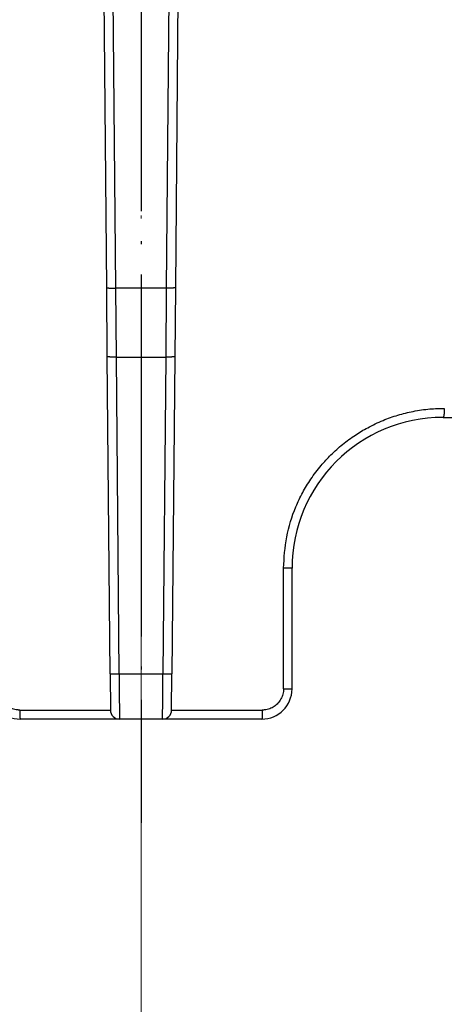
# Model space of a CAD drawing. Units: millimetres. Extents: x 2673 to 4784, y 0 to 1485.
# Drawn here: x 3303 to 3317, y 937 to 970 of the extents above; entities that cross this region are included whole.
import ezdxf

# ---------------------------------------------------------------- set-up
doc = ezdxf.new("R2010")
doc.units = ezdxf.units.MM
for name, pattern in [('ACAD_ISO04W100', [30, 24, -3, 0, -3]), ('DASH_CENTER', [36, 24, -3, 6, -3]), ('DOT_CENTER', [14, 12, -1, 0, -1])]:
    doc.linetypes.add(name, pattern=pattern)
doc.layers.add('1', color=7, linetype='Continuous')
for name, color, linetype, lineweight in [('вспомогательный', 140, 'Continuous', 20), ('маскировка', 93, 'Continuous', 25), ('Оси', 10, 'ACAD_ISO04W100', 13), ('Основной', 7, 'Continuous', 30)]:
    doc.layers.add(name, color=color, linetype=linetype, lineweight=lineweight)

# ---------------------------------------------------------------- blocks, each defined once
blk = doc.blocks.new('3100ТК')
blk.add_wipeout([(3.5278769005199564, -162.7228703031014), (57.59005472701075, -162.7228703031014), (58.5278769005195, -159.22287030310162), (58.5278769005195, -100.1790672094084), (58.68386217004726, -99.22496177016671), (58.9854768711052, -98.58690866525197), (59.341032867026506, -98.12594536306474), (59.622332971596904, -97.86131311700615), (62.486272092455664, -96.13639238984712), (64.07137401542423, -95.01114608467805), (65.46066943735123, -93.7029402892162), (66.96454727322603, -91.82052485763947), (67.92068913994183, -90.18948585170708), (68.50633291842126, -88.8750068461998), (68.97345376208943, -87.47393195383881), (69.32861487116435, -85.89026651668038), (69.47448001242299, -84.56884075721231), (69.51915553922683, -83.6637342187808), (69.52787690052266, -32.13529842662831), (69.67432350992951, -31.781745036035545), (70.02787690052287, -31.63529842662868), (71.52787690051875, -31.63529842662868), (71.88143029111211, -31.488851817221843), (72.02787690051866, -31.135298426629078), (72.02787690051866, -30.135298880859665), (72.17432350992522, -29.781745490265678), (72.52787690051859, -29.63529888085887), (76.02787690052679, -29.63529888085887), (77.21920744450703, -29.38861170997623), (78.14919724408641, -28.756619224418927), (78.81992185376706, -27.732789190194666), (79.02787690052693, -26.6352988808587), (79.02787690052693, -23.844133663866046), (79.17432350993349, -23.49058027327206), (79.52787690052685, -23.344133663866415), (96.8403497520822, -23.344133663866415), (97.53814021192412, -23.060435607290856), (97.84000707705782, -22.370310612173313), (97.85378749219552, -21.84405778959652), (111.54143029111896, -8.156414990671578), (111.89498368171233, -8.009968381264713), (112.52787690052729, -8.009968381264713), (113.83240447199748, -7.7577688393089375), (115.0027506346803, -6.984842115417962), (115.77943491309559, -5.80510176856626), (116.02787690052736, -4.509968381264997), (116.02787690052736, -3.4545161714817993), (116.16820700035785, -3.1071869862518895), (116.51042715217622, -2.954820757972783), (126.52787690052668, -2.6050037044150542), (126.52787690052668, 0.4472650383831933), (119.04226346655261, 0.18586165715035463), (118.78650310673257, 0.17693030858021075), (117.2732003413166, 0.12408461153776784), (116.09582195382842, 0.08296965226367092), (113.96089172433071, 0.008416245838276382), (100.07460722452241, 0.007385945701344099), (99.47358309206537, 0.007341587479743339), (98.93887265809457, 0.0073021235003807305), (98.27423136953365, 0.007253070053138799), (97.5126269812622, 0.007196860303110952), (97.15422498841355, 0.007170408661380634), (96.05661097344937, 0.007089399924609552), (95.09341633656236, 0.007018311928476351), (94.42449472080423, 0.006968942574275161), (92.15952917205199, 0.006801778165424821), (91.1381687267288, 0.006726397277105889), (89.93523968963149, 0.006637615828992693), (89.66287804242268, 0.006617514342792674), (89.29973460992784, 0.006590712761948225), (88.73231232629573, 0.006548834504428669), (88.339095941122, 0.006519813407521724), (87.61229874486594, 0.006466172581184537), (86.64883958156878, 0.0063950650618664895), (86.64883958156877, 0.0063950650618664895), (83.45574591227276, 0.006159400718928509), (3.5278769005199138, 0.0006672033929362442)]).dxf.layer = 'маскировка'
blk.add_wipeout([(3.5278769015325917, -162.7228703031014), (-50.5343009249582, -162.7228703034379), (-51.47212309848875, -159.222870303444), (-51.47212309885628, -100.17906720975077), (-51.62810836838997, -99.22496177051005), (-51.929723069451875, -98.58690866559724), (-52.28527906537605, -98.12594536341217), (-52.5665791699481, -97.86131311735534), (-55.43051829081761, -96.13639239021416), (-57.01562021379318, -95.01114608505495), (-58.40491563572832, -93.70294028960174), (-59.90879347161482, -91.82052485803436), (-60.864935338340786, -90.18948585210794), (-61.45057911682841, -88.87500684660426), (-61.917699960505296, -87.47393195424621), (-62.27286106959007, -85.89026651709), (-62.41872621085694, -84.56884075762281), (-62.4634017376664, -83.66373421919161), (-62.472123099282975, -32.135298427039146), (-62.61856970869203, -31.78174503644729), (-62.972123099286314, -31.635298427042613), (-64.47212309928217, -31.635298427051964), (-64.82567648987647, -31.488851817647316), (-64.97212309928521, -31.13529842705546), (-64.97212309929144, -30.135298881286047), (-65.11856970870019, -29.78174549069297), (-65.47212309929448, -29.635298881288378), (-68.97212309930266, -29.63529888131015), (-70.16345364328447, -29.38861171043493), (-71.09344344286777, -28.756619224883423), (-71.7641680525548, -27.73278919066334), (-71.9721230993215, -26.63529888132865), (-71.97212309933886, -23.844133664336), (-72.11856970874761, -23.49058027374292), (-72.4721230993419, -23.344133664339495), (-89.78459595089726, -23.34413366444724), (-90.48238641074092, -23.06043560787603), (-90.78425327587894, -22.370310612760363), (-90.79803369101991, -21.844057790183655), (-104.48567649002855, -8.156414991343922), (-104.83922988062284, -8.009968381939274), (-105.4721230994378, -8.009968381943196), (-106.77665067090955, -7.757768839995549), (-107.94699683359717, -6.984842116111878), (-108.7236811120198, -5.805101769264979), (-108.97212309945965, -4.509968381965251), (-108.97212309946622, -3.4545161721820534), (-109.11245319929886, -3.1071869869530246), (-109.45467335111819, -2.9548207586760213), (-119.4721230994708, -2.6050037051806783), (-119.4721230994898, 0.4472650376175693), (-111.98650966551412, 0.18586165643137065), (-111.25624958920444, 0.16036041335664208), (-110.21744654026676, 0.12408461153734152), (-109.40185767969943, 0.09560362093736785), (-107.6820675274702, 0.035547225457179366), (-95.41577133291209, -0.007042103142509859), (-93.90363128278544, -0.00693050056310085), (-92.27694204773452, -0.006810443750481454), (-91.88267612699376, -0.006781345193360266), (-91.03232433718658, -0.006718585495150364), (-90.34499789240726, -0.006667857783668296), (-89.03906093668125, -0.00657147389858892), (-88.12261707536398, -0.006503836315090439), (-87.36782708966751, -0.006448129497897526), (-85.78262887765581, -0.006331134905138924), (-85.16709683688374, -0.006285705936107888), (-84.36519586411691, -0.0062265221211248445), (-83.51748145296317, -0.006163957073056281), (-82.6926868942639, -0.006103083610781823), (-81.82206660863325, -0.006038828008570363), (-80.81397098916734, -0.005964426122716304), (-79.30184614484551, -0.00585282466551007), (-81.3180187989003, -0.006001627065614912), (-78.06464877645872, -0.005761514063976847), (-76.39999211123315, 0.006159400221406486), (3.527876900519733, 0.0006672033929362442)]).dxf.layer = 'маскировка'
at = {"color": 7, "linetype": 'Continuous'}
blk.add_line((79.93693601803761, -1.179726468578338), (-70.27760666350741, -1.179726468578338), dxfattribs=at)
at = {"layer": 'вспомогательный', "linetype": 'Continuous'}
for p, q in [((102.6997685491151, 0.007579694140986248), (-102.6997685491151, -0.007579694140076754)), ((77.49297740382463, -1.265071383993018), (-67.91692391965898, -1.26507138398847)), ((76.52787690052719, -2.26446221101196), (-69.47212309947327, -2.26446221101196))]:
    blk.add_line(p, q, dxfattribs=at)
blk = doc.blocks.new('8300.Р')
blk.add_wipeout([(-175, 5.500000000000114), (-175, 9.000000000000227), (175.0000000000009, 9.000000000000227), (175.00000000000003, 5.499999999999659), (115.59085279066845, 5.499999999999659), (115.49353432939078, 5.423002545392819), (114.22993312611413, 0.07699745460729446), (114.13261466483651, -1.1368683772161603e-13), (-114.1326146648356, -1.1368683772161603e-13), (-114.22993312611322, 0.07699745460729446), (-115.49353432938987, 5.423002545392819), (-115.59085279066754, 5.499999999999659)]).dxf.layer = 'маскировка'
at = {"layer": 'вспомогательный'}
for p, q in [((78.51173372775156, 9), (-78.51173372775156, 9.00000000000017)), ((-73.75173372775225, 7.720000000000027), (0, 7.7199999999998)), ((73.75173372775225, 7.720000000000027), (0, 7.7199999999998)), ((-73.75173372775225, -1.13686837721616e-13), (73.75173372775225, -1.127986593019159e-13))]:
    blk.add_line(p, q, dxfattribs=at)
at = {"layer": 'вспомогательный', "lineweight": 60}
for p, q in [((-73.75173372775225, 2.212482803214016), (0, 2.212482803214016)), ((-3.835429408703931, 2.212482803214016), (-3.835429408703931, 0)), ((73.75173372775225, 2.212482803214016), (0, 2.212482803214016)), ((3.835429408703931, 2.212482803214016), (3.835429408703931, 0))]:
    blk.add_line(p, q, dxfattribs=at)
at = {"layer": 'Оси', "linetype": 'DASH_CENTER'}
blk.add_line((0, -3.63100300394558), (0, 14.34838695553026), dxfattribs=at)
blk = doc.blocks.new('150 со штр и маск')
at = {"color": 7}
blk.add_wipeout([(27309.15711728133, 1733.568675112709), (27309.15711728133, 1743.568987306709), (27307.181983089322, 1743.5691610165616), (27307.10424547236, 1743.5663024984754), (27307.040070239585, 1743.5523084736774), (27306.972459435114, 1743.5298110040176), (27306.885677111113, 1743.489839858089), (27306.76693870503, 1743.4145522527135), (27306.65093549946, 1743.3143913742865), (27306.546530091917, 1743.2058615255182), (27306.45843390734, 1743.1017454083014), (27306.37286014841, 1742.9873633777056), (27306.263045046064, 1742.8238863110207), (27306.123029827762, 1742.583024170473), (27305.96555188405, 1742.2536607741645), (27305.81615327759, 1741.8736301539916), (27305.68048343379, 1741.4551297108233), (27305.566758480494, 1741.0192962120768), (27305.47127513247, 1740.5583398033696), (27305.39662795735, 1740.090345088677), (27305.342754017438, 1739.6062173919765), (27305.306729260792, 1739.0970206569968), (27305.302077389442, 1738.7547946509885), (27305.299549592717, 1738.5688312631696), (27305.29954960826, 1734.5687069961828), (27305.297413548436, 1734.4746056482236), (27305.294112870404, 1734.422637438254), (27305.289332404387, 1734.3715459473808), (27305.283704037833, 1734.3253891786958), (27305.276839179474, 1734.2788623286112), (27305.268578156647, 1734.232090708071), (27305.232901394505, 1734.0863202641608), (27305.190540174888, 1733.9697126600254), (27305.159301643132, 1733.902389643925), (27305.140772538987, 1733.8675574096972), (27305.11469610126, 1733.8248523287184), (27305.08734008202, 1733.7860910506424), (27305.060864247916, 1733.7531606548266), (27305.03352549347, 1733.7230712325302), (27305.003213391377, 1733.693933844062), (27304.96786800459, 1733.6648202658357), (27304.92727539477, 1733.6369787779927), (27304.88402008027, 1733.6134523568549), (27304.841031343272, 1733.5954739187243), (27304.802712693905, 1733.5834846798602), (27304.77488032202, 1733.577296237549), (27304.757002505503, 1733.5742201814685), (27304.746401996927, 1733.572641157562), (27304.736371503768, 1733.5714134128493), (27304.72599465553, 1733.5703697304223), (27304.716797924, 1733.569645406485), (27304.708464828014, 1733.569645406485), (27299.02224159452, 1733.5686751127091), (27298.999325367815, 1733.5695792063034), (27298.999325367815, 1733.5695792063034), (27298.999325367815, 1733.5695792063034), (27298.999325367815, 1733.5695792063034), (27298.999325367815, 1733.5695792063034), (27298.977859995233, 1733.5709458221809), (27298.964641595587, 1733.5725260200468), (27298.948651441853, 1733.5744628769921), (27298.933282543345, 1733.5763601051513), (27298.91188269026, 1733.580986765988), (27298.889383693317, 1733.5859998074936), (27298.84775959319, 1733.5989633743127), (27298.80606858866, 1733.615642139876), (27298.766432505257, 1733.6352633428453), (27298.727933796807, 1733.6581043847266), (27298.691231949622, 1733.6836699056873), (27298.657655494117, 1733.710701691752), (27298.62124993789, 1733.7441038052643), (27298.59159216919, 1733.7753709178978), (27298.56366435735, 1733.8083816971418), (27298.53563141001, 1733.844939252788), (27298.522766647948, 1733.8642137038744), (27298.511956807022, 1733.879946332157), (27298.488989479214, 1733.9176035866315), (27298.468488056766, 1733.95444845098), (27298.45197222553, 1733.9882864811455), (27298.42997979054, 1734.035281268464), (27298.399337571253, 1734.1151431806752), (27298.38483843006, 1734.1594877928892), (27298.37142887496, 1734.2076020934298), (27298.368303483287, 1734.2193272606673), (27298.366439717607, 1734.2262573447256), (27298.362693070707, 1734.242767687946), (27298.353603628868, 1734.2826292936752), (27298.34393116289, 1734.3347361944661), (27298.34262174803, 1734.3430830076456), (27298.335921749363, 1734.38943878078), (27298.327195502887, 1734.4684139988908), (27298.32379312507, 1734.5643307580374), (27298.262625792253, 1738.564305838132), (27298.222037740285, 1739.309760447703), (27298.18710018588, 1739.6237362676131), (27298.12509836611, 1740.0310150325963), (27298.022778472838, 1740.513027707595), (27297.891687649622, 1740.976128375991), (27297.74144381629, 1741.3977014900427), (27297.41156298296, 1742.088800203605), (27297.048798096144, 1742.624776391598), (27296.812977248803, 1742.8905767930369), (27296.69280915273, 1743.0052755969198), (27296.56459989454, 1743.11369601953), (27296.434362287444, 1743.2105617745228), (27296.30052034833, 1743.2963207688208), (27296.169218163806, 1743.36802493451), (27296.037677504428, 1743.4286167343673), (27295.920328507334, 1743.4715195131869), (27295.82399571625, 1743.5013996182893), (27295.76513895194, 1743.516617072347), (27295.72203339705, 1743.5242208457767), (27295.635946538307, 1743.5375856540602), (27295.52774299353, 1743.5503807985363), (27295.373126904502, 1743.5652564543093), (27295.337233468286, 1743.568987306709), (27285.26233888065, 1743.580508562534), (27285.07364796515, 1743.5636462585173), (27284.818346926528, 1743.5537352923095), (27284.45109168891, 1743.4803549378696), (27284.087834869584, 1743.3690348989717), (27283.73421596207, 1743.213266170734), (27283.370966751943, 1743.0031854834392), (27283.09350491842, 1742.8003138926774), (27282.869550879364, 1742.6076561159148), (27282.7151601549, 1742.4607572169123), (27282.5608921531, 1742.2988075002154), (27282.37408121644, 1742.082662127506), (27282.14359642321, 1741.7758102716534), (27281.89338913825, 1741.369716161111), (27281.89338913825, 1741.369716161111), (27281.679600760654, 1740.9341343204144), (27281.448373466836, 1740.3348938562372), (27281.24452219926, 1739.554208387551), (27281.21382297689, 1738.8988237314452), (27281.19836562291, 1738.568831240972), (27281.198365640834, 1734.5687067204542), (27281.194140698986, 1734.4671772166462), (27281.18864976519, 1734.4172335591963), (27281.178609770035, 1734.353230983916), (27281.1595227336, 1734.2683877987495), (27281.128785224875, 1734.1737251527109), (27281.087010436568, 1734.077593153502), (27281.050608000005, 1734.0120099519527), (27280.993057717093, 1733.9262027462357), (27280.90998053738, 1733.828049311334), (27280.848169526005, 1733.769862663095), (27280.812378887324, 1733.7408563421977), (27280.770684086023, 1733.7107302023423), (27280.72968101564, 1733.6845636591327), (27280.69083033387, 1733.6629504260236), (27280.65587834879, 1733.6455414635334), (27280.60855771077, 1733.6244547125864), (27280.546011507504, 1733.6020501217602), (27280.466988934597, 1733.5823692600068), (27280.390292186254, 1733.57071210099), (27280.337701146058, 1733.5693135018269), (27280.313696008805, 1733.5686751127091), (27277.833166643093, 1733.5702328547), (27272.424257124414, 1733.5686751127091), (27272.331833889337, 1733.5715492555364), (27272.255449813194, 1733.5854014993497), (27272.1680403686, 1733.6095030000301), (27272.083022276864, 1733.6433512726398), (27271.983948598594, 1733.6860654173063), (27271.9080519716, 1733.734905319661), (27271.832178013603, 1733.7951200425262), (27271.766174620876, 1733.859106379514), (27271.702511171836, 1733.9342238245365), (27271.650251014024, 1734.0093846879874), (27271.60115862317, 1734.0995197440695), (27271.58064418894, 1734.143032586261), (27271.56216537684, 1734.187544248457), (27271.53065822324, 1734.2759962389787), (27271.511786677183, 1734.3537771218625), (27271.511786677183, 1734.3537771218625), (27271.5005571091, 1734.420217208843), (27271.492676891557, 1734.493915817079), (27271.491127593148, 1734.5181410517923), (27271.490049675744, 1734.566301072269), (27271.466820233294, 1738.5675912596387), (27271.454691076222, 1738.5677245557451), (27271.452770263902, 1738.654076431828), (27271.449105005748, 1738.8188513938935), (27271.429941779115, 1739.0608425231853), (27271.35077209006, 1739.6106447110774), (27271.25783305903, 1740.0141373743052), (27271.10488714781, 1740.4815059468503), (27270.904509861855, 1740.9401864319623), (27270.71184615927, 1741.2889615354761), (27270.53915944126, 1741.556083059961), (27270.398390127193, 1741.7526094299615), (27270.24768419578, 1741.9419441876178), (27270.094096462406, 1742.116660443622), (27269.933152735033, 1742.2832382334927), (27269.765635472522, 1742.4402250343542), (27269.58501787923, 1742.5932849609144), (27269.403990977673, 1742.7315717644065), (27269.209930381272, 1742.8647056831062), (27269.209930381272, 1742.8647056831062), (27269.015873662553, 1742.983695359569), (27268.81020804999, 1743.0954474629534), (27268.81020804999, 1743.0954474629534), (27268.606782960975, 1743.192633473994), (27268.469153234193, 1743.248840407639), (27268.405307312532, 1743.2739700119464), (27268.35040746612, 1743.2952159951667), (27268.206018193887, 1743.3460498211882), (27268.056372146668, 1743.3923015687574), (27268.009586849283, 1743.4067165398862), (27267.965439497162, 1743.4183624495504), (27267.929272885252, 1743.4280071054911), (27267.954127152603, 1743.4241060620443), (27267.74779177274, 1743.479812743909), (27267.646962027025, 1743.4971208047739), (27267.32505528227, 1743.5415467609191), (27266.832506930128, 1743.5689873066615), (27251.557130597208, 1743.569146030429), (27251.362250222723, 1743.5653010366946), (27251.215681778314, 1743.5566867292055), (27251.04970149754, 1743.5416129294997), (27250.981554578164, 1743.5356388899181), (27250.79276945172, 1743.5102318841045), (27250.603038105783, 1743.477434109588), (27250.408680797853, 1743.4355712501354), (27250.225955299305, 1743.3890024722728), (27250.04141382394, 1743.334260257172), (27249.861976199205, 1743.2736083992684), (27249.775621722827, 1743.2403945224928), (27249.684268531324, 1743.2062146940436), (27249.57663845291, 1743.159888642499), (27249.50740194744, 1743.1304840828361), (27249.463531770733, 1743.1096542018754), (27249.33007659047, 1743.046812853512), (27249.240128391557, 1742.9994762679091), (27249.169983897686, 1742.9637360559868), (27249.029140559123, 1742.8835125310977), (27248.825330613992, 1742.7583747301867), (27248.697132208716, 1742.6714539403608), (27248.567385444265, 1742.5772166858071), (27248.443899020935, 1742.4815874701237), (27248.36512385831, 1742.4205541851495), (27248.22180505662, 1742.2953123586735), (27248.113697089568, 1742.1992075975515), (27247.945126652394, 1742.0289672838821), (27247.724342102938, 1741.78194619616), (27247.551537572457, 1741.564463415256), (27247.46899664739, 1741.4523535779426), (27247.37161250131, 1741.3078174859872), (27247.30391479725, 1741.199412940221), (27247.258897687814, 1741.1259659378416), (27247.1593917162, 1740.952381945303), (27247.04458375048, 1740.7242340672033), (27246.98773411844, 1740.6013303391367), (27246.91391943985, 1740.4287667878527), (27246.799121031905, 1740.1115928406382), (27246.747423039353, 1739.9378651937477), (27246.701364132692, 1739.7669511907063), (27246.666755437735, 1739.6198540884166), (27246.618469570032, 1739.3620836923274), (27246.58225516926, 1739.0967739195858), (27246.565079851713, 1738.871182098222), (27246.55559854119, 1738.710165384636), (27246.555162946894, 1738.568831209709), (27246.555162946894, 1734.5687063321088), (27246.55082921261, 1734.486360885626), (27246.540640626907, 1734.400138553164), (27246.52418214231, 1734.3276030128768), (27246.500153901736, 1734.241767061084), (27246.471165177125, 1734.1675324365708), (27246.441058193108, 1734.1055530143158), (27246.3919694725, 1734.021341842774), (27246.34440999553, 1733.954919042821), (27246.291469492524, 1733.8924343535373), (27246.23181943308, 1733.832530488981), (27246.21472057771, 1733.8188585576015), (27246.1647238687, 1733.7762179832112), (27246.102531441717, 1733.7323637772317), (27246.03424115575, 1733.6915510806234), (27245.960493381568, 1733.6543792787854), (27245.873699247648, 1733.6201845895412), (27245.798517807558, 1733.598814766363), (27245.721615968385, 1733.5825521030588), (27245.639256641, 1733.5722387113444), (27245.55569303425, 1733.5691179443986), (27245.55513172749, 1733.568675112709), (27237.554881972294, 1733.5686751127091), (27237.473363260626, 1733.572104964189), (27237.39426313373, 1733.5817545737284), (27237.30896001235, 1733.5992853582036), (27237.232861026085, 1733.6221858432646), (27237.15427701891, 1733.6521749275305), (27237.082976034544, 1733.687087888532), (27237.074937947702, 1733.6914619158536), (27237.007173339232, 1733.7319972109556), (27237.008282040864, 1733.7310064912901), (27236.95834267849, 1733.766712028024), (27236.94060345235, 1733.7795666156794), (27236.875725291236, 1733.83448716032), (27236.817031009065, 1733.893979876215), (27236.7649507056, 1733.9556918041599), (27236.720134309395, 1734.0182111686324), (27236.67659865473, 1734.0904494930198), (27236.639600516595, 1734.1658779347301), (27236.609474417033, 1734.2427330127575), (27236.601847314414, 1734.2673325820447), (27236.585235905455, 1734.3234122686927), (27236.568481129907, 1734.4040568494402), (27236.55791979107, 1734.4863063960447), (27236.554850752895, 1734.5687063321088), (27236.554850752895, 1738.568831209709), (27236.550780134858, 1738.74359226614), (27236.54276116356, 1738.910374968177), (27236.533327641904, 1739.0235300147378), (27236.530594118907, 1739.051022485447), (27236.52246045434, 1739.1384534959002), (27236.497982998444, 1739.3194282571424), (27236.486255611337, 1739.3911068249188), (27236.46943393138, 1739.4832784289704), (27236.463756614394, 1739.5177307053282), (27236.450586003608, 1739.5815924949466), (27236.424770459536, 1739.7034757817576), (27236.385143933905, 1739.8597221801551), (27236.375767758884, 1739.8949274034583), (27236.34093923515, 1740.0126149924868), (27236.321861920835, 1740.077348615411), (27236.31564936858, 1740.0958304907654), (27236.275669205355, 1740.2139886716352), (27236.262833116616, 1740.2524632698328), (27236.227727417474, 1740.344491219533), (27236.203020575038, 1740.4100223717871), (27236.19415096197, 1740.4330813719946), (27236.192019578655, 1740.4388077316594), (27236.186256241715, 1740.4522765655079), (27236.169864661526, 1740.4905876949615), (27236.13207322826, 1740.5796286248708), (27236.121148694056, 1740.6053229393874), (27236.120145127923, 1740.6076709449944), (27236.118931290788, 1740.6105440320232), (27236.11724912279, 1740.6144771890943), (27236.116484500977, 1740.6160722477553), (27236.116216883343, 1740.616661725956), (27236.114611177527, 1740.6200797088006), (27236.10709876818, 1740.6359708522302), (27236.098047557432, 1740.6550372521874), (27236.07321646395, 1740.707892146325), (27236.035702206085, 1740.787164580336), (27236.027692792562, 1740.8029368374062), (27235.993303926374, 1740.868829602338), (27235.982704356444, 1740.8894018961857), (27235.966761991574, 1740.920069623422), (27235.961801507543, 1740.9296003466018), (27235.947292808578, 1740.9576228523313), (27235.93687483633, 1740.9760502381043), (27235.91781663756, 1741.0095316091895), (27235.900794244375, 1741.0397782805683), (27235.84963148709, 1741.129631600603), (27235.76711923534, 1741.2605552043585), (27235.695149206884, 1741.37077772071), (27235.64519072896, 1741.4445268925879), (27235.55894138808, 1741.5622689711977), (27235.448434420083, 1741.7048979277977), (27235.411264242037, 1741.7516648495935), (27235.384540709558, 1741.7821740616835), (27235.329841576375, 1741.8463479279967), (27235.287777818707, 1741.8955916489547), (27235.265584670487, 1741.9192896633463), (27235.163612793513, 1742.0296855556394), (27235.126920504103, 1742.0669514758456), (27235.089215090786, 1742.104623591115), (27235.00481040004, 1742.188265098849), (27234.915320974218, 1742.270346223111), (27234.862466491166, 1742.3184456628558), (27234.78973184089, 1742.3801377764075), (27234.73387621721, 1742.4290793278683), (27234.702670089333, 1742.4529011822183), (27234.627020318385, 1742.5129883299123), (27234.58525285167, 1742.5459248051818), (27234.536049437793, 1742.5819077434219), (27234.483959576555, 1742.6201297081047), (27234.442593536292, 1742.6503912402784), (27234.431993966366, 1742.6580148281023), (27234.401227496033, 1742.679052760193), (27234.306337928632, 1742.7430037145812), (27234.284049202688, 1742.7581419110654), (27234.24058045243, 1742.785713639348), (27234.219754065707, 1742.7985929949953), (27234.104105015995, 1742.8703854955334), (27233.962238995755, 1742.9520108887496), (27233.922163254807, 1742.9724742034339), (27233.793028187807, 1743.0392041264831), (27233.603325515185, 1743.1299590014137), (27233.47596819391, 1743.185122272372), (27233.24983129174, 1743.272191670147), (27233.060883683163, 1743.335112276084), (27232.883395844055, 1743.3880216598043), (27232.711203011026, 1743.4333223164952), (27232.687021846086, 1743.439028861767), (27232.61887492671, 1743.4535280440666), (27232.499402767913, 1743.4792718945669), (27232.318235186314, 1743.510261605694), (27232.13825276853, 1743.5346432166552), (27231.966059935505, 1743.5515696621346), (27231.93821814362, 1743.5540910436823), (27231.896985912175, 1743.5565579356494), (27231.733385516804, 1743.5662323131796), (27231.554694655893, 1743.568987306709), (27216.112458857096, 1743.5636763775713), (27215.362799865645, 1743.4811993101357), (27215.154273560198, 1743.4236896388413), (27214.93245990611, 1743.3581069631261), (27214.501397540145, 1743.1918079573388), (27214.298672163248, 1743.0948436848164), (27214.298672163248, 1743.0948436848164), (27214.093293942653, 1742.9832078847805), (27213.89880464644, 1742.8639087536937), (27213.707370717842, 1742.7301129875495), (27213.522742809404, 1742.5914690914842), (27213.522742809404, 1742.5914690914842), (27213.345897004667, 1742.4414200660203), (27213.17841424539, 1742.2847589227363), (27213.013072804886, 1742.113960993547), (27212.707386488273, 1741.7467154504159), (27212.570412774534, 1741.5554584574024), (27212.442825370796, 1741.3579947531086), (27212.442825370796, 1741.3579947531086), (27212.323624247387, 1741.154113798812), (27212.2135386684, 1740.9437892870328), (27211.98574708753, 1740.4190029804022), (27211.85622899159, 1740.0273271795152), (27211.74395948464, 1739.547370571612), (27211.672118506434, 1739.059010108233), (27211.655287246074, 1738.5662273908724), (27211.62017225025, 1734.567401515061), (27211.614527280595, 1734.4616356808692), (27211.59850919496, 1734.3551785533598), (27211.57957455627, 1734.2767499645875), (27211.553598336384, 1734.2004113509697), (27211.529682054083, 1734.1428825482144), (27211.509650936554, 1734.100342007942), (27211.50010368643, 1734.082378482749), (27211.47222929552, 1734.0324813575753), (27211.43967233229, 1733.9813373617899), (27211.409191155635, 1733.9389110004968), (27211.375800659625, 1733.8972758849536), (27211.322302513203, 1733.8397133283195), (27211.278088575516, 1733.7948264928482), (27211.201825872904, 1733.7349453123588), (27211.125967639502, 1733.685975557375), (27211.04000864208, 1733.6423871932866), (27211.001049426068, 1733.6300770450243), (27210.955654464007, 1733.6100532454009), (27210.955654464007, 1733.6100532454009), (27210.863443611026, 1733.5856008813244), (27210.863443611026, 1733.5856008813244), (27210.775159425702, 1733.5712197553526), (27210.74396078662, 1733.5724223435395), (27210.685756575374, 1733.5686751127091), (27202.75062440149, 1733.5803639429469), (27202.79597684415, 1733.5686757570043), (27202.774989577018, 1733.5691721892836), (27202.729453682492, 1733.5702492948699), (27202.65998990332, 1733.579427049408), (27202.583648409476, 1733.5962946955913), (27202.50669991653, 1733.6217104423604), (27202.42946813022, 1733.6563889662298), (27202.349489184762, 1733.7023203182666), (27202.27209610888, 1733.7592838813023), (27202.215999259657, 1733.8113644569937), (27202.167480483735, 1733.8634759246904), (27202.122836820152, 1733.9183162675345), (27202.09226448566, 1733.961187955895), (27202.0639653871, 1734.0057084604418), (27202.05175753603, 1734.026693575487), (27202.04005911016, 1734.0478468888634), (27202.028045785155, 1734.0708623498374), (27202.01652223422, 1734.0944888231488), (27202.01652223422, 1734.0944888231488), (27201.995619341284, 1734.1415694395705), (27201.977510152978, 1734.186842416791), (27201.952935275454, 1734.2594391810774), (27201.92934934589, 1734.3598750678714), (27201.914357088506, 1734.4653368853096), (27201.911648059337, 1734.5687067223291), (27201.911648076773, 1738.5688312403781), (27201.89620236644, 1738.8987002174283), (27201.865526054728, 1739.5538441454116), (27201.661805037373, 1740.334332280172), (27201.430683966868, 1740.9335226779583), (27201.1700979476, 1741.4359775049877), (27200.744604770043, 1742.072584465095), (27200.39564002063, 1742.459973943779), (27200.241050901896, 1742.6071422970942), (27200.079911366047, 1742.7457845951335), (27199.74855640166, 1742.9902031574165), (27199.74855640166, 1742.9902031574165), (27199.32652664169, 1743.2350490538993), (27199.020234274514, 1743.3697711294053), (27198.65715988839, 1743.4807787160296), (27198.29057715071, 1743.5538222437117), (27198.035961926405, 1743.5636775684418), (27197.830441126815, 1743.5900175096147), (27197.89046014385, 1743.5691615581525), (27187.66958668649, 1743.5638482758372), (27187.339988594864, 1743.5160605595258), (27187.23826079243, 1743.487114837528), (27187.06214300573, 1743.424409847727), (27186.930965236363, 1743.362978446085), (27186.802219832956, 1743.2918767238218), (27186.670677233844, 1743.2070745039396), (27186.541404334035, 1743.1105043862278), (27186.413266028474, 1743.0017217662355), (27186.29305981479, 1742.8865710771079), (27186.171172999566, 1742.755881261254), (27185.944356170003, 1742.4701570333132), (27185.83812916278, 1742.3145365046262), (27185.695658518685, 1742.0838820148965), (27185.53391664314, 1741.7784865285948), (27185.39379405312, 1741.455404205117), (27185.291778745643, 1741.1828001048286), (27185.220735610652, 1740.9709909238672), (27185.153203959595, 1740.7452710113264), (27185.068785658626, 1740.4263698653422), (27184.984339187784, 1740.0282653484296), (27184.913481971387, 1739.5595500266581), (27184.863944894067, 1739.079559172895), (27184.853260296728, 1738.7469437263444), (27184.847271425293, 1738.5643632440806), (27184.786642877803, 1734.5568883884566), (27184.78546573372, 1734.5183060868874), (27184.78423623619, 1734.4947803204834), (27184.7820991156, 1734.4631542869688), (27184.778608593315, 1734.4247911657123), (27184.770860365414, 1734.3610906068589), (27184.758248133876, 1734.2870914156), (27184.738025571092, 1734.2015430188596), (27184.713168964874, 1734.1189993216149), (27184.687464782666, 1734.0512304600795), (27184.66289410649, 1733.9964026524763), (27184.64472449073, 1733.9597595557848), (27184.62452420685, 1733.9228235598528), (27184.59689462677, 1733.876905271974), (27184.556905151225, 1733.819455031079), (27184.556905151225, 1733.819455031079), (27184.50212124112, 1733.755446962332), (27184.442631728718, 1733.7004667345193), (27184.38081700346, 1733.6556279009856), (27184.315189135035, 1733.6187767998679), (27184.245216494935, 1733.5914738810902), (27184.16795422473, 1733.5725120205589), (27184.141171193165, 1733.5715595066779), (27184.10544322463, 1733.5696296319995), (27184.087772105268, 1733.5686751127091), (27178.398959865757, 1733.5697992011121), (27178.393593927212, 1733.569621178451), (27178.375712553767, 1733.5710117349718), (27178.3513595414, 1733.5741645310968), (27178.32098704153, 1733.5802557683712), (27178.29352448688, 1733.5876732735758), (27178.251441658897, 1733.6019074928995), (27178.20055003033, 1733.6256437366078), (27178.1391539024, 1733.6659112735188), (27178.08602795678, 1733.712072506784), (27178.043936520917, 1733.758756751795), (27178.011254325607, 1733.8016132931882), (27177.982745062982, 1733.8445169306613), (27177.96036393367, 1733.883811688426), (27177.94425979729, 1733.9154091690837), (27177.91044543205, 1733.9914688170747), (27177.89233343986, 1734.0390071674096), (27177.89233343986, 1734.0390071674096), (27177.871932132573, 1734.1023875203043), (27177.85220551318, 1734.1793828491286), (27177.837827455263, 1734.2501210402274), (27177.827565365325, 1734.3149095939366), (27177.82050160383, 1734.3728265123311), (27177.8158658356, 1734.4237172669577), (27177.811844657957, 1734.4951621245864), (27177.810560839956, 1734.5441868528794), (27177.810464091526, 1734.5687069961828), (27177.810464107068, 1738.5688312631696), (27177.808612734898, 1738.7261200481016), (27177.804599390132, 1739.067085604127), (27177.77067081963, 1739.5747138779436), (27177.714058488476, 1740.085148663456), (27177.635486896634, 1740.5796034559098), (27177.538591328954, 1741.0393826328043), (27177.42309708921, 1741.4742682849717), (27177.296510912605, 1741.8661692839223), (27177.156651646994, 1742.2232961315387), (27177.00186680715, 1742.5538363385754), (27176.86494475616, 1742.796436481906), (27176.742294120733, 1742.9800288448266), (27176.57413161216, 1743.1938619311863), (27176.48970164599, 1743.2835975092137), (27176.40531281778, 1743.3610564269109), (27176.33185699513, 1743.4188612696892), (27176.264938240787, 1743.4641712801595), (27176.199470900094, 1743.5015707622988), (27176.13331884062, 1743.5313822711853), (27176.06779387041, 1743.5528272700183), (27176.00496044845, 1743.566366164449), (27175.936382773707, 1743.5690448655084), (27175.91542131355, 1743.5701111664932), (27173.916147622356, 1743.568987306709), (27173.952896418454, 1733.5686751127091), (27170.05277429921, 1733.568675112709), (27169.97497699255, 1733.5716640939381), (27169.95103477193, 1733.5723377833103), (27169.850056903313, 1733.5824976134768), (27169.746259491752, 1733.6007813448987), (27169.641085760923, 1733.6256038261101), (27169.547993054788, 1733.6562220173626), (27169.456467823376, 1733.6921009300377), (27169.377205214347, 1733.7298275348883), (27169.278177131364, 1733.7846985435453), (27169.19911523556, 1733.8356661167218), (27169.106987864467, 1733.9039861448332), (27169.0342149831, 1733.9675556721509), (27168.963105154187, 1734.0416763639023), (27168.89456636613, 1734.1148360575787), (27168.82415425462, 1734.2076912581997), (27168.770726305207, 1734.2890491571054), (27168.717833591065, 1734.3835836275584), (27168.68281391188, 1734.4615136364228), (27168.638465846536, 1734.5689621377114), (27168.60638996134, 1734.6698173996288), (27168.581950736538, 1734.7706181719648), (27168.566820782347, 1734.8688827019573), (27168.55728212519, 1734.9493638139593), (27168.55327741843, 1735.0225680900203), (27168.55272747011, 1735.068721941809), (27168.352721226227, 1758.5694554081408), (27166.68124325974, 1758.5694554081408), (27166.05264978519, 1776.570017357341), (27165.31625016814, 1776.570017357341), (27165.74749512913, 1801.2760246259174), (27165.751884681213, 1801.322479175867), (27165.763497375046, 1801.36762627101), (27165.78193431859, 1801.410767158831), (27165.806411774483, 1801.4496033697071), (27165.837809057815, 1801.4853832104156), (27165.87380362982, 1801.515327712296), (27165.91194870068, 1801.5383322229216), (27165.954146267166, 1801.5556698170626), (27166.001294759913, 1801.5669838356391), (27166.045422996485, 1801.5703621896976), (27166.04745880207, 1801.5707981063504), (27317.062554897715, 1801.5707981063501), (27317.1089834874, 1801.5672364691536), (27317.155663649282, 1801.5560859193224), (27317.19651356982, 1801.5393576177753), (27317.23735393258, 1801.5147729092835), (27317.272851500402, 1801.4848135466077), (27317.303369468646, 1801.44965290569), (27317.327980733357, 1801.4108513700025), (27317.34648458131, 1801.3674281270767), (27317.358049486284, 1801.3221472847792), (27317.363296703497, 1801.27240325039), (27317.362518570655, 1801.2760246259172), (27317.793763531645, 1776.570017357341), (27317.057363914595, 1776.570017357341), (27316.428770440045, 1758.5694554081408), (27314.757292473558, 1758.5694553966784), (27314.557286229676, 1735.068721941809), (27314.54379198701, 1734.864265948317), (27314.525183003556, 1734.761607576609), (27314.501231225157, 1734.6624365381233), (27314.47146832096, 1734.5681695619794), (27314.432711552647, 1734.4685824212338), (27314.388325256212, 1734.3772826504883), (27314.34063197042, 1734.2920411304942), (27314.28427934256, 1734.2061259211282), (27314.223577928118, 1734.1255853659466), (27314.153892207334, 1734.045267722689), (27314.114303912796, 1734.0051732978382), (27314.081281808107, 1733.972742089598), (27314.062930884513, 1733.9565834518585), (27314.031007923684, 1733.9287739508568), (27314.006473121153, 1733.9060022593524), (27313.923444749675, 1733.8439336723275), (27313.84221323947, 1733.7908756806576), (27313.748652202474, 1733.7375353338837), (27313.65510072325, 1733.6930074385316), (27313.566318572604, 1733.6573365769864), (27313.464442273355, 1733.6254750325534), (27313.368329311048, 1733.6015838278267), (27313.262935751445, 1733.582799782975), (27313.21734517565, 1733.57807900377), (27313.168982845767, 1733.5730808230594), (27313.057239400576, 1733.5686751127091)], dxfattribs=at).dxf.layer = 'Основной'
at = {"color": 0, "linetype": 'Continuous'}
for p, q in [((27240.41837947669, 1747.865612223348), (27240.32496845236, 1758.569455408141)), ((27240.71849172962, 1747.855131573936), (27240.62498924205, 1758.569455408141)), ((27242.48502445773, 1758.569455408141), (27242.39152197017, 1747.855131573936)), ((27242.78504524743, 1758.569455408141), (27242.6916342231, 1747.865612223348)), ((27240.43832981056, 1745.579530394921), (27240.41837947669, 1747.865612223348)), ((27240.73821388603, 1745.569048753698), (27240.71826355216, 1747.855130582125)), ((27242.39152197017, 1747.855131573936), (27240.71849172962, 1747.855131573936)), ((27242.39175014763, 1747.855130582125), (27242.37179981375, 1745.569048753698)), ((27242.6916342231, 1747.865612223348), (27242.67168388922, 1745.579530394921)), ((27240.53007909347, 1735.066103915635), (27240.43832981056, 1745.579530394921)), ((27240.83007703598, 1735.068721941809), (27240.7384420635, 1745.569049745508)), ((27240.7384420635, 1745.569049745508), (27242.37157163629, 1745.569049745509)), ((27242.37157163629, 1745.569049745509), (27242.27993666377, 1735.068721941809)), ((27242.67168388922, 1745.579530394921), (27242.57993460631, 1735.066103915635)), ((27251.55531904389, 1743.568987306709), (27266.83250692842, 1743.568987306709)), ((27246.55516294689, 1734.568706332109), (27246.55516294689, 1738.568831209709)), ((27240.53007909347, 1735.066103915635), (27240.54052881299, 1733.868684478529)), ((27240.83007703598, 1735.068721941809), (27242.27993666377, 1735.068721941809)), ((27242.5694848868, 1733.868684478529), (27242.57993460631, 1735.066103915635)), ((27240.54052881299, 1733.868684478529), (27240.54055166257, 1733.866066359368)), ((27242.56946203721, 1733.866066359368), (27242.5694848868, 1733.868684478529)), ((27240.84054960495, 1733.568675112709), (27237.55488197229, 1733.568675112709)), ((27242.26946409483, 1733.568675112709), (27240.84054960495, 1733.568675112709)), ((27245.55513172749, 1733.568675112709), (27242.26946409483, 1733.568675112709))]:
    blk.add_line(p, q, dxfattribs=at)
for centre, radius, start, end in [((27251.55531904389, 1738.568831209709), 5.000156097000001, 90, 180), ((27237.55488197229, 1734.568706332109), 1.000031219400455, 180, 270), ((27245.55513172749, 1734.568706332109), 1.0000312194, 270, 0), ((27240.84054960428, 1733.868684478529), 0.3000093658202453, 180.5000146639145, 270.0000001284054), ((27242.2694640955, 1733.868684478529), 0.3000093658199546, 269.9999998715946, 359.4999853360856)]:
    blk.add_arc(centre, radius, start, end, dxfattribs=at)
for points in [[(27240.41837947669, 1747.865612223348), (27240.42096206898, 1747.863924658598), (27240.42861418836, 1747.862314125048), (27240.44123735757, 1747.860801349107), (27240.45860458669, 1747.859415740727), (27240.48036781924, 1747.858183464591), (27240.50624697805, 1747.857120379208), (27240.53575736765, 1747.856247471914), (27240.56832162493, 1747.855580876774), (27240.60352067131, 1747.855129172388), (27240.65976701886, 1747.854873478632), (27240.71826355216, 1747.855130582125)], [(27240.71849172962, 1747.855131573936), (27240.71837763872, 1747.855131325983), (27240.71826355216, 1747.855130582125)], [(27242.39175014763, 1747.855130582125), (27242.39163606107, 1747.855131325983), (27242.39152197017, 1747.855131573936)], [(27242.6916342231, 1747.865612223348), (27242.68905163081, 1747.863924658598), (27242.68139951142, 1747.862314125048), (27242.66877634222, 1747.860801349107), (27242.6514091131, 1747.859415740727), (27242.62964588055, 1747.858183464591), (27242.60376672174, 1747.857120379208), (27242.57425633214, 1747.856247471914), (27242.54169207485, 1747.855580876774), (27242.50649302848, 1747.855129172388), (27242.45024668093, 1747.854873478632), (27242.39175014763, 1747.855130582125)], [(27240.73821388603, 1745.569048753698), (27240.72473675511, 1745.568944726226), (27240.70852640107, 1745.568854879872), (27240.68993364114, 1745.568799764419), (27240.6693092925, 1745.568799929655), (27240.64700417234, 1745.568875925363), (27240.62336909787, 1745.56904830133), (27240.59671445401, 1745.569367496777), (27240.57148491538, 1745.569809080488), (27240.54785835026, 1745.570369452531), (27240.52601262688, 1745.571045012976), (27240.50627275368, 1745.571825630346), (27240.48880100519, 1745.572703480994), (27240.47371622709, 1745.573671943734), (27240.46113726507, 1745.574724397374), (27240.4535212013, 1745.575552286792), (27240.4479627387, 1745.576326609303), (27240.44410665007, 1745.577027536472), (27240.43978384113, 1745.578259959496), (27240.43832981056, 1745.579530394921)], [(27240.7384420635, 1745.569049745508), (27240.7384135443, 1745.569049730015), (27240.73838502424, 1745.569049683535), (27240.73835650333, 1745.569049606063), (27240.73832798157, 1745.569049497595), (27240.73829945896, 1745.569049358129), (27240.7382709355, 1745.569049187659), (27240.7382424112, 1745.569048986183), (27240.73821388603, 1745.569048753698)], [(27242.37157163629, 1745.569049745509), (27242.37160015549, 1745.569049730015), (27242.37162867555, 1745.569049683535), (27242.37165719645, 1745.569049606063), (27242.37168571821, 1745.569049497595), (27242.37171424082, 1745.569049358129), (27242.37174276428, 1745.569049187659), (27242.37177128859, 1745.569048986183), (27242.37179981375, 1745.569048753698)], [(27242.67168388922, 1745.579530394921), (27242.67022985755, 1745.578259959014), (27242.66590704972, 1745.57702753647), (27242.66205096134, 1745.576326609343), (27242.65649249879, 1745.575552286827), (27242.64887643471, 1745.574724397373), (27242.63629747183, 1745.57367194367), (27242.62121269324, 1745.572703480917), (27242.60374094494, 1745.571825630293), (27242.5840010729, 1745.571045012976), (27242.5743939638, 1745.570726576907), (27242.56218454372, 1745.570370100935), (27242.54733885507, 1745.569999810226), (27242.52982294028, 1745.569639929945), (27242.50960284176, 1745.569314685258), (27242.48664460192, 1745.56904830133), (27242.46300952704, 1745.568875925361), (27242.44070440657, 1745.568799929655), (27242.42008005775, 1745.568799764422), (27242.40148729784, 1745.568854879876), (27242.38527694409, 1745.56894472623), (27242.37179981375, 1745.569048753698)], [(27246.275097625, 1738.568831291399), (27246.378240316, 1739.607184796017), (27246.68365367472, 1740.605254500097), (27246.90853513449, 1741.076502689152), (27247.1788479205, 1741.523436934892), (27247.51974844656, 1741.974982869211), (27247.8439717947, 1742.326450861279), (27248.2324985491, 1742.67520632215), (27248.652503956, 1742.98362580307), (27249.0606404185, 1743.228133119037), (27249.57211242939, 1743.470171343868), (27250.06214023725, 1743.643625032641), (27250.56666914683, 1743.768598979169), (27251.12385269839, 1743.847947264146), (27251.5977532702, 1743.868996673201)], [(27251.5977532702, 1743.868996673201), (27251.59758138401, 1743.84203915791), (27251.59704483602, 1743.814406045162), (27251.59611485316, 1743.78644641174), (27251.59477387467, 1743.75856480028), (27251.59301209815, 1743.731204026522), (27251.5908362827, 1743.704828608533), (27251.58959752076, 1743.692155805928), (27251.58826297316, 1743.67990131901), (27251.58683686229, 1743.668118676112), (27251.58532455679, 1743.656858004337), (27251.58373176728, 1743.646165721792), (27251.58206524285, 1743.63608343543), (27251.58033188144, 1743.626647937567), (27251.57853945433, 1743.617890172193), (27251.57669565403, 1743.609835568376), (27251.57480884504, 1743.602503145069), (27251.57288707536, 1743.595906176655), (27251.57093885109, 1743.590051469929), (27251.5688075886, 1743.584547705465), (27251.56666506071, 1743.579910212838), (27251.56452075121, 1743.576125977485), (27251.56238416205, 1743.573174787356), (27251.56058870724, 1743.571309677705), (27251.55880979366, 1743.570004132135), (27251.55705186604, 1743.569237571005), (27251.55531904389, 1743.568987306709)], [(27246.55516294689, 1738.568831209709), (27246.54542587451, 1738.568831225023), (27246.53568880213, 1738.568831233279), (27246.50976403563, 1738.568831242452), (27246.4742300724, 1738.568831250553), (27246.43020884505, 1738.568831258689), (27246.37989564775, 1738.568831267828), (27246.32852158112, 1738.568831278284), (27246.275097625, 1738.568831291399)], [(27246.27509766976, 1734.56870734683), (27246.27509764819, 1735.568738195924), (27246.27509762661, 1736.568769045018), (27246.2750976258, 1737.568800168207), (27246.275097625, 1738.568831291399)], [(27240.53007909347, 1735.066103915635), (27240.54061077477, 1735.066195821121), (27240.55114245606, 1735.066287728057), (27240.57934544716, 1735.066533850038), (27240.61794644909, 1735.066870714327), (27240.66555184431, 1735.067286158759), (27240.71964937246, 1735.067758258948), (27240.7740570285, 1735.068233065285), (27240.83007703598, 1735.068721941809)], [(27240.83007703598, 1735.068721941809), (27240.83212003704, 1734.776091025958), (27240.83408453729, 1734.494704237528), (27240.8358934329, 1734.23560560461), (27240.83747925497, 1734.0084590915), (27240.83878503636, 1733.821424433773), (27240.83975457907, 1733.682551195134), (27240.84015209185, 1733.62561315392), (27240.84054960495, 1733.568675112709)], [(27242.26946409483, 1733.568675112709), (27242.26986160794, 1733.62561315392), (27242.27025912071, 1733.682551195134), (27242.27122866343, 1733.821424433773), (27242.27253444481, 1734.0084590915), (27242.27412026688, 1734.23560560461), (27242.2759291625, 1734.494704237528), (27242.27789366273, 1734.776091025958), (27242.27993666377, 1735.068721941809)], [(27242.27993666377, 1735.068721941809), (27242.33595225028, 1735.068233103866), (27242.3903643273, 1735.067758258948), (27242.44446231504, 1735.067286154748), (27242.49206725068, 1735.066870714327), (27242.53066730337, 1735.066533858322), (27242.55887124373, 1735.066287728057), (27242.56940292501, 1735.066195821121), (27242.57993460631, 1735.066103915635)], [(27237.5379091207, 1733.868684534252), (27237.52042040747, 1733.868901223159), (27237.5029425051, 1733.869551075158), (27237.45983758501, 1733.873014709675), (27237.41698853531, 1733.879117828931), (27237.33240406925, 1733.899263030161), (27237.25095168998, 1733.929659475046), (27237.17919253948, 1733.966677516183), (27237.11225521007, 1734.011590597674), (27237.05081084059, 1734.063961390688), (27236.9919486783, 1734.127715954158), (27236.94142411585, 1734.198250469078), (27236.90003518295, 1734.27446190448), (27236.86840860939, 1734.355210212534), (27236.84706737159, 1734.439113646908), (27236.83628678836, 1734.52501320406), (27236.83599268536, 1734.529979223437), (27236.83573407823, 1734.534946124661), (27236.83512055902, 1734.551821951863), (27236.83491603077, 1734.56870735173)], [(27246.27509766976, 1734.56870734683), (27246.27489314429, 1734.55182204978), (27246.27427963235, 1734.534946327797), (27246.2740040542, 1734.529675606483), (27246.27368850413, 1734.524405900306), (27246.26283285625, 1734.438515275681), (27246.24141821505, 1734.354630003871), (27246.20972092227, 1734.273908823341), (27246.16826518642, 1734.197733051921), (27246.11767872312, 1734.127242160869), (27246.05876054674, 1734.063538511713), (27245.99727067903, 1734.011221372955), (27245.93029441313, 1733.966366612237), (27245.85850325558, 1733.929410979253), (27245.77702466906, 1733.899085251328), (27245.69242292174, 1733.879013384498), (27245.64987260264, 1733.8729810023), (27245.60707141257, 1733.869551085959), (27245.58959340799, 1733.868901226646), (27245.57210458905, 1733.868684535035)], [(27246.27509766976, 1734.56870734683), (27246.32852105901, 1734.568707183926), (27246.37989567484, 1734.56870705405), (27246.430208781, 1734.568706940539), (27246.47423008448, 1734.56870683947), (27246.50976373244, 1734.568706738843), (27246.53568880493, 1734.568706624888), (27246.54572700273, 1734.568706538395), (27246.55150901996, 1734.568706438582), (27246.55516294689, 1734.568706332109)], [(27237.5379091207, 1733.868684534252), (27237.53797780526, 1733.841727017894), (27237.53819236026, 1733.814093907173), (27237.53856429616, 1733.786134260326), (27237.53910063427, 1733.758252658025), (27237.53955178307, 1733.73992573521), (27237.54007721686, 1733.721967453117), (27237.54067557904, 1733.704516457687), (27237.54117122124, 1733.691843434047), (27237.5417051569, 1733.679589459919), (27237.54227545576, 1733.667806330798), (27237.54288018758, 1733.65654584218), (27237.54351748701, 1733.645853173761), (27237.54418422043, 1733.6357717805), (27237.54487742717, 1733.62633545706), (27237.54559414658, 1733.617577998103), (27237.54633189489, 1733.609522933127), (27237.54708673895, 1733.602191550428), (27237.54785532404, 1733.595593713404), (27237.54863429546, 1733.589739285446), (27237.54942127151, 1733.584627586079), (27237.55021215078, 1733.580256342758), (27237.55100390944, 1733.576612664394), (27237.55179352368, 1733.573683659904), (27237.55257884985, 1733.571450051735), (27237.55335688186, 1733.569888678348), (27237.55374244362, 1733.56935203138), (27237.55412531729, 1733.568973380092), (27237.55450524347, 1733.568749024305), (27237.55488197229, 1733.568675112709)], [(27237.5379091207, 1733.868684534252), (27238.2880966165, 1733.86868450639), (27239.03864977213, 1733.868684478529), (27239.78949048564, 1733.868684478529), (27240.54052881299, 1733.868684478529)], [(27242.5694848868, 1733.868684478529), (27243.3205232154, 1733.868684478529), (27244.07136393016, 1733.868684478529), (27244.82191708953, 1733.868684506782), (27245.57210458905, 1733.868684535035)], [(27245.57210458905, 1733.868684535035), (27245.57203590366, 1733.841727018619), (27245.57182134789, 1733.814093907836), (27245.5714494113, 1733.786134260924), (27245.57091307257, 1733.758252658555), (27245.57046192338, 1733.739925735694), (27245.56993648924, 1733.721967453555), (27245.56933812671, 1733.704516458079), (27245.56884248426, 1733.691843434406), (27245.56830854836, 1733.679589460245), (27245.56773824926, 1733.667806331093), (27245.56713351721, 1733.656545842443), (27245.56649621754, 1733.645853173993), (27245.56582948388, 1733.635771780705), (27245.56513627689, 1733.626335457238), (27245.56441955723, 1733.617577998254), (27245.56368180866, 1733.609522933252), (27245.56292696434, 1733.602191550531), (27245.56215837897, 1733.595593713486), (27245.56137940726, 1733.589739285513), (27245.5605924309, 1733.584627586126), (27245.55980155131, 1733.580256342789), (27245.55900979231, 1733.576612664415), (27245.55822017772, 1733.57368365992), (27245.55743485117, 1733.571450051745), (27245.55665681877, 1733.569888678352), (27245.55627125681, 1733.569352031383), (27245.55588838294, 1733.568973380093), (27245.55550845654, 1733.568749024305), (27245.55513172749, 1733.568675112709)]]:
    blk.add_spline(points, degree=3, dxfattribs=at)
at = {"layer": '1', "color": 1, "linetype": 'DOT_CENTER'}
blk.add_line((27241.55500684989, 1804.709668058489), (27241.55500684989, 1730.128811838024), dxfattribs=at)
blk = doc.blocks.new('156 разр')
at = {"color": 7, "linetype": 'Continuous'}
blk.add_line((24061.0785255548, 1109.308431571747, -1508.091443032034), (24116.01286786409, 1109.308431571747, -1508.091443032034), dxfattribs=at)
at = {"layer": '1', "color": 1, "linetype": 'DOT_CENTER'}
blk.add_line((24088.54571321893, 1001.877672477354, -1508.091443032034), (24088.5456488418, 1114.276995332723, -1508.091443032034), dxfattribs=at)
blk = doc.blocks.new('156 разр с маск')
blk.add_wipeout([(24164.670585996617, 1005.30488123714), (24165.964648821162, 1005.4752370396604), (24167.171049676897, 1005.9746360014983), (24168.20629672564, 1006.7694275143735), (24169.001359962105, 1007.8058316781832), (24169.501015382153, 1009.0120096595206), (24176.142390676192, 1034.9316420961068), (24176.239078362698, 1035.6998397554912), (24176.24014114315, 1086.3084315717476), (24188.545696709447, 1086.3084315717476), (24189.045440151272, 1086.4424642724193), (24189.41170523773, 1086.8087034077475), (24189.545696709447, 1087.3084315717476), (24189.545696709443, 1102.3084315717479), (24189.411299178875, 1102.8095136179622), (24189.045440151272, 1103.1746612793072), (24188.545696709443, 1103.3084315717476), (24177.351252543518, 1103.3084315717476), (24177.083440366616, 1103.3451244613566), (24176.727685938138, 1103.5253838075955), (24176.482370838145, 1103.8276233657991), (24176.4116118286, 1104.0083329294791), (24176.406655285657, 1104.0315675845782), (24176.39573301187, 1104.1560989128225), (24176.39555307549, 1108.3084315717476), (24176.326908258183, 1108.6835852624083), (24176.116508683685, 1109.0022875303466), (24176.08127323075, 1109.0373287934822), (24175.790503655484, 1109.2272982975724), (24175.395696699245, 1109.3084315717476), (24001.68319632945, 1109.3082791542765), (24001.308337021965, 1109.2319819103514), (24000.970902786514, 1108.9982455173235), (24000.766830681277, 1108.6909413914861), (24000.697347037807, 1108.3084315717476), (24000.695696719657, 1104.1588271815785), (24000.679780927523, 1104.0083300752647), (24000.60903466292, 1103.8276463747627), (24000.363730433084, 1103.5253975359224), (24000.0079079942, 1103.345308247158), (23999.779879252113, 1103.3096321306084), (23999.740137574485, 1103.3084315717476), (23988.063174715193, 1103.3084315698666), (23987.562894269246, 1103.1744628294841), (23987.196832212216, 1102.8078267945243), (23987.06317471519, 1102.3084315698666), (23987.06317471519, 1087.3084315698666), (23987.19723827107, 1086.808008833396), (23987.563097298673, 1086.4424642724193), (23988.063174715193, 1086.3084315698666), (24000.368730281487, 1086.3084315698666), (24000.372214675685, 1035.6998387279086), (24000.467075469, 1034.942569858663), (24007.10865629658, 1009.0107860097448), (24007.608395664403, 1007.8040456298336), (24008.403052842015, 1006.7693282894766), (24009.438705949582, 1005.9746360014983), (24010.645106805347, 1005.4748401400288), (24011.938285428023, 1005.304881235259)]).translate(0, 0, -1508.091443032034).dxf.layer = 'маскировка'
at = {"layer": 'Основной', "color": 7}
blk.add_blockref('156 разр', (0, 0), dxfattribs=at)

msp = doc.modelspace()

# ---------------------------------------------------------------- block references
at = {"layer": 'Основной', "color": 7}
msp.add_blockref('156 разр с маск', (-20781.23326691551, -153.4058452730774, 1508.091443032034), dxfattribs=at)

# ---------------------------------------------------------------- next in the draw order: block references
at = {"layer": 'маскировка'}
msp.add_blockref('3100ТК', (3303.543291896249, 959.8893962026982), dxfattribs=at)

# ---------------------------------------------------------------- next in the draw order: block references
msp.add_blockref('8300.Р', (3307.071139191306, 960.1379302046844), dxfattribs=at)

# ---------------------------------------------------------------- next in the draw order: linework, layer by layer
at = {"layer": 'Оси'}
msp.add_line((3307.071168796769, 1036.541205968375), (3307.071168796769, 897.3765029415547), dxfattribs=at)

# ---------------------------------------------------------------- next in the draw order: block references
at = {"layer": 'Основной', "color": 7}
msp.add_blockref('150 со штр и маск', (-23934.48383805299, -787.0832106542055), dxfattribs=at)

# ---------------------------------------------------------------- next in the draw order: linework, layer by layer
at = {"layer": 'Оси'}
msp.add_line((3307.071096662276, 635.0752269523077), (3307.071168796769, 1152.378307424302), dxfattribs=at)

doc.saveas('drawing.dxf')
